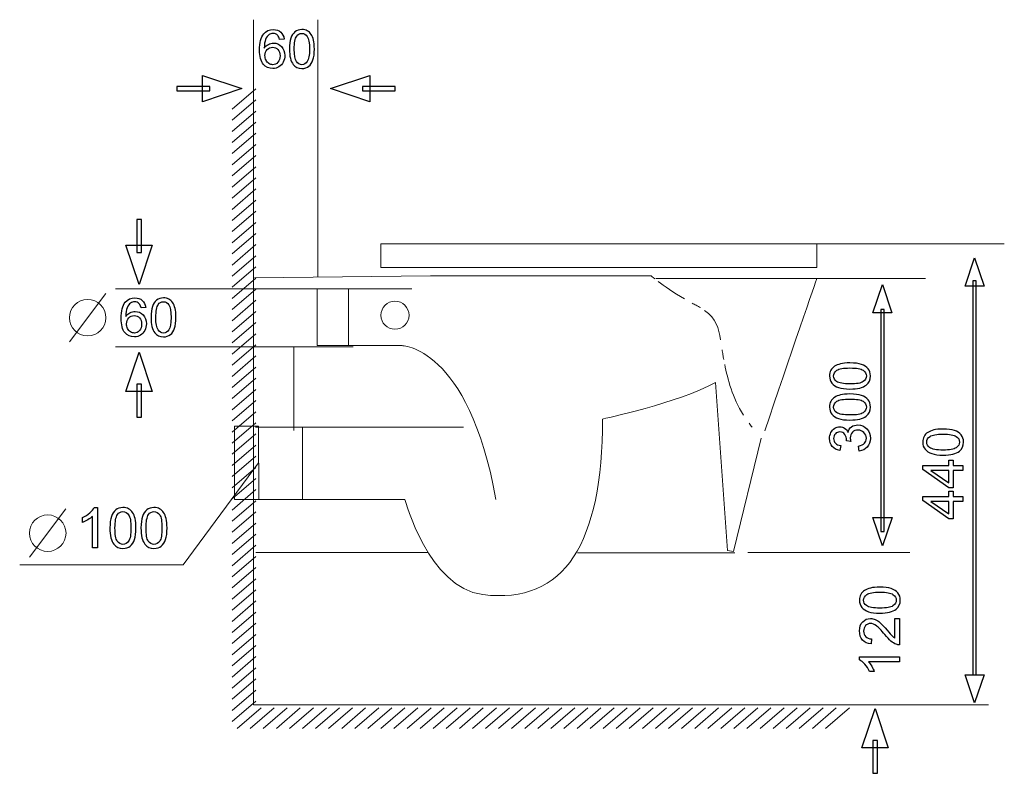
# Model space of a CAD drawing. Units: centimetres. Extents: x 1.17 to 8.04, y -1.75 to 0.69.
# Drawn here: x 1.17 to 3.97, y -1.75 to 0.39 of the extents above; entities that cross this region are included whole.
import ezdxf
from ezdxf.lldxf.tags import DXFTag

# ---------------------------------------------------------------- set-up
doc = ezdxf.new("R2010")
doc.units = ezdxf.units.CM
doc.header["$MEASUREMENT"] = 0
doc.layers.add('layer 1', color=7, linetype='Continuous')
tags = doc.linetypes.add('New Line12', pattern=[0.2, 0.1, -0.1]).pattern_tags.tags
tags[6:7] = [DXFTag(74, 4), DXFTag(75, 0), DXFTag(340, '0'), DXFTag(46, 1.0), DXFTag(50, 0.0), DXFTag(44, 0.0), DXFTag(45, 0.0)]
tags[4:5] = [DXFTag(74, 4), DXFTag(75, 0), DXFTag(340, '0'), DXFTag(46, 1.0), DXFTag(50, 0.0), DXFTag(44, 0.0), DXFTag(45, 0.0)]
tags = doc.linetypes.add('New Line13', pattern=[0.2, 0.1, -0.1]).pattern_tags.tags
tags[6:7] = [DXFTag(74, 4), DXFTag(75, 0), DXFTag(340, '0'), DXFTag(46, 1.0), DXFTag(50, 0.0), DXFTag(44, 0.0), DXFTag(45, 0.0)]
tags[4:5] = [DXFTag(74, 4), DXFTag(75, 0), DXFTag(340, '0'), DXFTag(46, 1.0), DXFTag(50, 0.0), DXFTag(44, 0.0), DXFTag(45, 0.0)]
tags = doc.linetypes.add('New Line14', pattern=[0.2, 0.1, -0.1]).pattern_tags.tags
tags[6:7] = [DXFTag(74, 4), DXFTag(75, 0), DXFTag(340, '0'), DXFTag(46, 1.0), DXFTag(50, 0.0), DXFTag(44, 0.0), DXFTag(45, 0.0)]
tags[4:5] = [DXFTag(74, 4), DXFTag(75, 0), DXFTag(340, '0'), DXFTag(46, 1.0), DXFTag(50, 0.0), DXFTag(44, 0.0), DXFTag(45, 0.0)]
tags = doc.linetypes.add('New Line15', pattern=[0.2, 0.1, -0.1]).pattern_tags.tags
tags[6:7] = [DXFTag(74, 4), DXFTag(75, 0), DXFTag(340, '0'), DXFTag(46, 1.0), DXFTag(50, 0.0), DXFTag(44, 0.0), DXFTag(45, 0.0)]
tags[4:5] = [DXFTag(74, 4), DXFTag(75, 0), DXFTag(340, '0'), DXFTag(46, 1.0), DXFTag(50, 0.0), DXFTag(44, 0.0), DXFTag(45, 0.0)]
tags = doc.linetypes.add('New Line6', pattern=[0.2, 0.1, -0.1]).pattern_tags.tags
tags[6:7] = [DXFTag(74, 4), DXFTag(75, 0), DXFTag(340, '0'), DXFTag(46, 1.0), DXFTag(50, 0.0), DXFTag(44, 0.0), DXFTag(45, 0.0)]
tags[4:5] = [DXFTag(74, 4), DXFTag(75, 0), DXFTag(340, '0'), DXFTag(46, 1.0), DXFTag(50, 0.0), DXFTag(44, 0.0), DXFTag(45, 0.0)]
tags = doc.linetypes.add('New Line7', pattern=[0.2, 0.1, -0.1]).pattern_tags.tags
tags[6:7] = [DXFTag(74, 4), DXFTag(75, 0), DXFTag(340, '0'), DXFTag(46, 1.0), DXFTag(50, 0.0), DXFTag(44, 0.0), DXFTag(45, 0.0)]
tags[4:5] = [DXFTag(74, 4), DXFTag(75, 0), DXFTag(340, '0'), DXFTag(46, 1.0), DXFTag(50, 0.0), DXFTag(44, 0.0), DXFTag(45, 0.0)]

msp = doc.modelspace()

# ---------------------------------------------------------------- linework, layer by layer
at = {"layer": 'layer 1', "color": 251, "lineweight": 13}
for points in [[(1.83793, 0.07541), (1.83793, 0.39323)], [(2.02102, -0.33896), (2.02102, 0.39326)], [(1.83794, 0.21459), (1.83794, -1.55516), (3.54891, -1.55516)], [(3.44002, -0.31172), (2.19997, -0.31172), (2.19997, -0.24466), (3.44002, -0.24466), (3.44002, -0.31172)], [(3.44002, -0.24466), (3.97327, -0.24466)], [(2.9824, -0.34294), (3.44002, -0.34294)], [(3.44002, -0.34295), (3.74923, -0.34295)], [(2.01838, -0.37206), (2.01838, -0.53363)], [(2.10746, -0.37206), (2.10746, -0.53363)], [(1.84458, -1.12197), (2.33413, -1.12197)], [(2.75912, -1.12279), (3.20662, -1.12279)], [(3.24355, -1.1222), (3.70414, -1.1222)], [(3.2614, -1.55516), (3.92812, -1.55516)]]:
    msp.add_lwpolyline(points, dxfattribs=at)
at = {"layer": 'layer 1', "color": 251}
for points in [[(1.92469, 0.3382), (1.91142, 0.33717)], [(1.80425, 0.19719), (1.69277, 0.15962), (1.69277, 0.23472), (1.80425, 0.19719)], [(2.05662, 0.19721), (2.16809, 0.23478), (2.16809, 0.15967), (2.05662, 0.19721)], [(1.61985, 0.19068), (1.7133, 0.19068), (1.7133, 0.20366), (1.61985, 0.20366), (1.61985, 0.19068)], [(2.14761, 0.19071), (2.24099, 0.19071), (2.24099, 0.20369), (2.14761, 0.20369), (2.14761, 0.19071)], [(1.50573, -0.26885), (1.51868, -0.26885), (1.51868, -0.17544), (1.50573, -0.17544), (1.50573, -0.26885)], [(1.51221, -0.35985), (1.47463, -0.24837), (1.54974, -0.24837), (1.51221, -0.35985)], [(3.88868, -0.284), (3.9158, -0.36447), (3.86151, -0.36447), (3.88868, -0.284)], [(3.62655, -0.36027), (3.65368, -0.44074), (3.59939, -0.44074), (3.62655, -0.36027)], [(3.88398, -1.46967), (3.89336, -1.46967), (3.89336, -0.34967), (3.88398, -0.34967), (3.88398, -1.46967)], [(1.53092, -0.42503), (1.51766, -0.42605)], [(3.6219, -1.0625), (3.63129, -1.0625), (3.63129, -0.43116), (3.6219, -0.43116), (3.6219, -1.0625)], [(1.51221, -0.55242), (1.54978, -0.6639), (1.47467, -0.6639), (1.51221, -0.55242)], [(1.50573, -0.73681), (1.51868, -0.73681), (1.51868, -0.6434), (1.50573, -0.6434), (1.50573, -0.73681)], [(3.53657, -0.80609), (3.52429, -0.80456)], [(3.50818, -0.81828), (3.5057, -0.83223)], [(3.56033, -0.83363), (3.55849, -0.81968)], [(3.85531, -0.88874), (3.82811, -0.88874), (3.82811, -0.93806), (3.81531, -0.93806), (3.74168, -0.88617), (3.74168, -0.87477), (3.81531, -0.87477), (3.81531, -0.85943), (3.82811, -0.85943), (3.82811, -0.87477), (3.85531, -0.87477), (3.85531, -0.88874)], [(3.81531, -0.88874), (3.76408, -0.88874), (3.81531, -0.9243), (3.81531, -0.88874)], [(3.85531, -0.97704), (3.82811, -0.97704), (3.82811, -1.02633), (3.81531, -1.02633), (3.74168, -0.97447), (3.74168, -0.96307), (3.81531, -0.96307), (3.81531, -0.94773), (3.82811, -0.94773), (3.82811, -0.96307), (3.85531, -0.96307), (3.85531, -0.97704)], [(3.81531, -0.97704), (3.76408, -0.97704), (3.81531, -1.0126), (3.81531, -0.97704)], [(1.38448, -0.9944), (1.39344, -0.9944), (1.39344, -1.10852)], [(1.3516, -1.03641), (1.3516, -1.02297)], [(1.39344, -1.10852), (1.37951, -1.10852), (1.37951, -1.01962)], [(3.62665, -1.10274), (3.59952, -1.02227), (3.65382, -1.02227), (3.62665, -1.10274)], [(3.66205, -1.30968), (3.67546, -1.30968), (3.67546, -1.38478)], [(3.66205, -1.36543), (3.66205, -1.30968)], [(3.59567, -1.36782), (3.59423, -1.38217)], [(3.56134, -1.42776), (3.56134, -1.41876), (3.67546, -1.41876)], [(3.67546, -1.41876), (3.67546, -1.43271), (3.58654, -1.43271)], [(3.60337, -1.46061), (3.58987, -1.46061)], [(3.88877, -1.55014), (3.86168, -1.46967), (3.91594, -1.46967), (3.88877, -1.55014)], [(3.60572, -1.5658), (3.64325, -1.67728), (3.56818, -1.67728), (3.60572, -1.5658)], [(3.59925, -1.7502), (3.6122, -1.7502), (3.6122, -1.65679), (3.59925, -1.65679), (3.59925, -1.7502)]]:
    msp.add_lwpolyline(points, dxfattribs=at)
at = {"layer": 'layer 1', "color": 252, "lineweight": 9}
for points in [[(1.84456, 0.1969), (1.77647, 0.1389)], [(1.84456, 0.16522), (1.77647, 0.10722)], [(1.84456, 0.13354), (1.77647, 0.07554)], [(1.84456, 0.10186), (1.77647, 0.04386)], [(1.84456, 0.07018), (1.77647, 0.01222)], [(1.84456, 0.03854), (1.77647, -0.01942)], [(1.84456, 0.00686), (1.77647, -0.0511)], [(1.84456, -0.02479), (1.77647, -0.08278)], [(1.84456, -0.0565), (1.77647, -0.1145)], [(1.84456, -0.08818), (1.77647, -0.14614)], [(1.84456, -0.11986), (1.77647, -0.17782)], [(1.84456, -0.1515), (1.77647, -0.20946)], [(1.84456, -0.18322), (1.77647, -0.24118)], [(1.84456, -0.21486), (1.77647, -0.27286)], [(1.84456, -0.24651), (1.77647, -0.30447)], [(1.84456, -0.27819), (1.77647, -0.33618)], [(1.84456, -0.30987), (1.77647, -0.36786)], [(1.84456, -0.34151), (1.77647, -0.39951)], [(1.84456, -0.37322), (1.77647, -0.43119)], [(1.84456, -0.4049), (1.77647, -0.4629)], [(1.84456, -0.43658), (1.77647, -0.49454)], [(1.84456, -0.46819), (1.77647, -0.52619)], [(1.84456, -0.49991), (1.77647, -0.5579)], [(1.84456, -0.53159), (1.77647, -0.58958)], [(1.84456, -0.56327), (1.77647, -0.62126)], [(1.84456, -0.59491), (1.77647, -0.65291)], [(1.84456, -0.62659), (1.77647, -0.68459)], [(1.84456, -0.65827), (1.77647, -0.71623)], [(1.84456, -0.68998), (1.77647, -0.74794)], [(1.84456, -0.72163), (1.77647, -0.77962)], [(1.84456, -0.75331), (1.77647, -0.81127)], [(1.84456, -0.78499), (1.77647, -0.84295)], [(1.84456, -0.81663), (1.77647, -0.87463)], [(1.84456, -0.84835), (1.77647, -0.90631)], [(1.84456, -0.87999), (1.77647, -0.93795)], [(1.84456, -0.91167), (1.77647, -0.96963)], [(1.84456, -0.94331), (1.77647, -1.00131)], [(1.84456, -0.97503), (1.77647, -1.03299)], [(1.84456, -1.00667), (1.77647, -1.06467)], [(1.84456, -1.03835), (1.77647, -1.09635)], [(1.84456, -1.07003), (1.77647, -1.12803)], [(1.84456, -1.10168), (1.77647, -1.15967)], [(1.84456, -1.13339), (1.77647, -1.19135)], [(1.84456, -1.16507), (1.77647, -1.22303)], [(1.84456, -1.19668), (1.77647, -1.25467)], [(1.84456, -1.22839), (1.77647, -1.28639)], [(1.84456, -1.26007), (1.77647, -1.31803)], [(1.84456, -1.29175), (1.77647, -1.34975)], [(1.84456, -1.3234), (1.77647, -1.38139)], [(1.84456, -1.35508), (1.77647, -1.41307)], [(1.84456, -1.38675), (1.77647, -1.44475)], [(1.84456, -1.4184), (1.77647, -1.4764)], [(1.84456, -1.45011), (1.77647, -1.50811)], [(1.84456, -1.48176), (1.77647, -1.53975)], [(1.84456, -1.51344), (1.77647, -1.57143)], [(1.84456, -1.54512), (1.77647, -1.60308)], [(1.8591, -1.56441), (1.79094, -1.62245)], [(1.89628, -1.56441), (1.82812, -1.62245)], [(1.9335, -1.56441), (1.86534, -1.62245)], [(1.97068, -1.56441), (1.90252, -1.62245)], [(2.00783, -1.56441), (1.93967, -1.62245)], [(2.04504, -1.56441), (1.97689, -1.62245)], [(2.08226, -1.56441), (2.01411, -1.62245)], [(2.11945, -1.56441), (2.05129, -1.62245)], [(2.15659, -1.56441), (2.08844, -1.62245)], [(2.19378, -1.56441), (2.12562, -1.62245)], [(2.23096, -1.56441), (2.1628, -1.62245)], [(2.26818, -1.56441), (2.20002, -1.62245)], [(2.30536, -1.56441), (2.2372, -1.62245)], [(2.34258, -1.56441), (2.27442, -1.62245)], [(2.37976, -1.56441), (2.3116, -1.62245)], [(2.41691, -1.56441), (2.34875, -1.62245)], [(2.45413, -1.56441), (2.38597, -1.62245)], [(2.49131, -1.56441), (2.42315, -1.62245)], [(2.52846, -1.56441), (2.4603, -1.62245)], [(2.56571, -1.56441), (2.49755, -1.62245)], [(2.60286, -1.56441), (2.5347, -1.62245)], [(2.64007, -1.56441), (2.57192, -1.62245)], [(2.67726, -1.56441), (2.6091, -1.62245)], [(2.71444, -1.56441), (2.64628, -1.62245)], [(2.75162, -1.56441), (2.68347, -1.62245)], [(2.78881, -1.56441), (2.72065, -1.62245)], [(2.82602, -1.56441), (2.75787, -1.62245)], [(2.86317, -1.56441), (2.79501, -1.62245)], [(2.90039, -1.56441), (2.83223, -1.62245)], [(2.93757, -1.56441), (2.86942, -1.62245)], [(2.97475, -1.56441), (2.9066, -1.62245)], [(3.01194, -1.56441), (2.94378, -1.62245)], [(3.04912, -1.56441), (2.981, -1.62245)], [(3.08634, -1.56441), (3.01818, -1.62245)], [(3.12349, -1.56441), (3.05533, -1.62245)], [(3.1607, -1.56441), (3.09255, -1.62245)], [(3.19792, -1.56441), (3.12977, -1.62245)], [(3.2351, -1.56441), (3.16695, -1.62245)], [(3.27225, -1.56441), (3.2041, -1.62245)], [(3.30947, -1.56441), (3.24131, -1.62245)], [(3.34662, -1.56441), (3.27846, -1.62245)], [(3.38384, -1.56441), (3.31568, -1.62245)], [(3.42105, -1.56441), (3.3529, -1.62245)], [(3.45824, -1.56441), (3.39008, -1.62245)], [(3.49542, -1.56441), (3.42726, -1.62245)], [(3.53257, -1.56441), (3.46441, -1.62245)]]:
    msp.add_lwpolyline(points, dxfattribs=at)
at = {"layer": 'layer 1', "color": 251, "lineweight": 20}
for points in [[(2.96884, -0.33565), (2.34058, -0.33565), (1.84066, -0.34084)], [(2.28777, -0.37202), (2.01048, -0.37202)], [(1.95199, -0.77547), (1.95199, -0.53675), (2.01944, -0.53675)], [(2.01842, -0.53364), (2.25792, -0.53364)], [(3.1521, -0.63849), (3.18601, -1.11654), (3.20308, -1.11897), (3.28161, -0.79696)], [(1.85134, -0.76556), (2.43519, -0.76556)], [(1.84457, -0.97151), (2.26847, -0.97151)]]:
    msp.add_lwpolyline(points, dxfattribs=at)
at = {"layer": 'layer 1', "color": 251, "lineweight": 9}
for points in [[(1.41722, -0.3858), (1.31417, -0.52293)], [(1.44522, -0.37205), (2.1209, -0.37205)], [(1.44522, -0.53676), (2.1209, -0.53676)], [(1.85254, -0.97152), (1.85134, -0.76292), (1.78305, -0.76292), (1.78305, -0.97152), (1.85254, -0.97152)], [(1.17249, -1.1574), (1.63749, -1.1574), (1.85191, -0.86731)], [(1.30376, -0.99798), (1.20075, -1.1351)]]:
    msp.add_lwpolyline(points, dxfattribs=at)
at = {"layer": 'layer 1', "color": 251, "linetype": 'New Line7', "lineweight": 9}
msp.add_lwpolyline([(2.29084, -0.76557), (1.84355, -0.76557)], dxfattribs=at)
at = {"layer": 'layer 1', "color": 251, "linetype": 'New Line12', "lineweight": 13}
msp.add_lwpolyline([(1.97685, -0.76557), (1.97685, -0.97152)], dxfattribs=at)
at = {"layer": 'layer 1', "color": 251, "linetype": 'New Line6', "lineweight": 9}
msp.add_lwpolyline([(2.04188, -0.97151), (1.79882, -0.97151)], dxfattribs=at)
at = {"layer": 'layer 1', "color": 251}
for points, knots in [([(1.91142, 0.33717), (1.91022, 0.3424), (1.90857, 0.34621), (1.90638, 0.34857), (1.90278, 0.35234), (1.89833, 0.35428), (1.89308, 0.35428), (1.88877, 0.35428), (1.88507, 0.35309), (1.88186, 0.35069), (1.8777, 0.34769), (1.87438, 0.34321), (1.87195, 0.33732), (1.86955, 0.33146), (1.86824, 0.32306), (1.86817, 0.3122), (1.87135, 0.31707), (1.8753, 0.32074), (1.87996, 0.32306), (1.88458, 0.32546), (1.88944, 0.32666), (1.89456, 0.32666), (1.90341, 0.32666), (1.91096, 0.32338), (1.91724, 0.31685), (1.92349, 0.31029), (1.92663, 0.30183), (1.92663, 0.29145), (1.92663, 0.28465), (1.92515, 0.27833), (1.92222, 0.27248), (1.91925, 0.26662), (1.91523, 0.26214), (1.91008, 0.25903), (1.90493, 0.25589), (1.89911, 0.25434), (1.89262, 0.25434), (1.88147, 0.25434), (1.87248, 0.25843), (1.86542, 0.26662), (1.8584, 0.27477), (1.85487, 0.28824), (1.85487, 0.30701), (1.85487, 0.328), (1.85879, 0.34328), (1.86655, 0.3528), (1.87329, 0.36106), (1.88242, 0.36526), (1.89389, 0.36526), (1.90243, 0.36526), (1.90938, 0.36282), (1.91488, 0.35806), (1.92035, 0.35326), (1.92359, 0.34663), (1.92469, 0.3382)], [0, 0, 0, 0, 1, 1, 1, 2, 2, 2, 3, 3, 3, 4, 4, 4, 5, 5, 5, 6, 6, 6, 7, 7, 7, 8, 8, 8, 9, 9, 9, 10, 10, 10, 11, 11, 11, 12, 12, 12, 13, 13, 13, 14, 14, 14, 15, 15, 15, 16, 16, 16, 17, 17, 17, 18, 18, 18, 18]), ([(1.93987, 0.30974), (1.93987, 0.32258), (1.94118, 0.33292), (1.94383, 0.34075), (1.94647, 0.34858), (1.95039, 0.35461), (1.95561, 0.35888), (1.96083, 0.36311), (1.96736, 0.36523), (1.97526, 0.36523), (1.98111, 0.36523), (1.98619, 0.36407), (1.9906, 0.36174), (1.99501, 0.35938), (1.99861, 0.35599), (2.0015, 0.35158), (2.00433, 0.34717), (2.00662, 0.34177), (2.00824, 0.33542), (2.00983, 0.32907), (2.01068, 0.32053), (2.01068, 0.30974), (2.01068, 0.29704), (2.00937, 0.28674), (2.00676, 0.27891), (2.00412, 0.27107), (2.0002, 0.26501), (1.99501, 0.26074), (1.98979, 0.25647), (1.98323, 0.25435), (1.97526, 0.25435), (1.96478, 0.25435), (1.9566, 0.25809), (1.9506, 0.26561), (1.94344, 0.27464), (1.93987, 0.28935), (1.93987, 0.30974)], [0, 0, 0, 0, 1, 1, 1, 2, 2, 2, 3, 3, 3, 4, 4, 4, 5, 5, 5, 6, 6, 6, 7, 7, 7, 8, 8, 8, 9, 9, 9, 10, 10, 10, 11, 11, 11, 12, 12, 12, 12]), ([(1.95356, 0.30974), (1.95356, 0.29192), (1.95564, 0.28007), (1.95981, 0.27414), (1.96404, 0.26825), (1.96912, 0.26529), (1.97526, 0.26529), (1.9814, 0.26529), (1.98655, 0.26825), (1.99067, 0.27418), (1.99491, 0.28011), (1.99695, 0.29196), (1.99695, 0.30974), (1.99695, 0.32763), (1.99491, 0.33951), (1.99067, 0.34541), (1.98655, 0.35126), (1.98136, 0.35419), (1.97512, 0.35419), (1.96898, 0.35419), (1.96411, 0.35161), (1.96044, 0.34643), (1.95586, 0.33983), (1.95356, 0.32759), (1.95356, 0.30974)], [0, 0, 0, 0, 1, 1, 1, 2, 2, 2, 3, 3, 3, 4, 4, 4, 5, 5, 5, 6, 6, 6, 7, 7, 7, 8, 8, 8, 8]), ([(1.87025, 0.29138), (1.87025, 0.2868), (1.87121, 0.28239), (1.87315, 0.27823), (1.87512, 0.27403), (1.87784, 0.27082), (1.88133, 0.26859), (1.88486, 0.26641), (1.88853, 0.26531), (1.89237, 0.26531), (1.89802, 0.26531), (1.90285, 0.26757), (1.90691, 0.27212), (1.91096, 0.27667), (1.91298, 0.28285), (1.91298, 0.29064), (1.91298, 0.29816), (1.91096, 0.30405), (1.90698, 0.30839), (1.90299, 0.31269), (1.89795, 0.31488), (1.89188, 0.31488), (1.88581, 0.31488), (1.88073, 0.31269), (1.87653, 0.30839), (1.87234, 0.30405), (1.87025, 0.2984), (1.87025, 0.29138)], [0, 0, 0, 0, 1, 1, 1, 2, 2, 2, 3, 3, 3, 4, 4, 4, 5, 5, 5, 6, 6, 6, 7, 7, 7, 8, 8, 8, 9, 9, 9, 9]), ([(1.51766, -0.42605), (1.51646, -0.42083), (1.5148, -0.41702), (1.51261, -0.41466), (1.50902, -0.41088), (1.50457, -0.40894), (1.49931, -0.40894), (1.49501, -0.40894), (1.49131, -0.41014), (1.4881, -0.41254), (1.48393, -0.41554), (1.48062, -0.42002), (1.47818, -0.42591), (1.47578, -0.43177), (1.47448, -0.44016), (1.47441, -0.45103), (1.47758, -0.44616), (1.48153, -0.44249), (1.48619, -0.44016), (1.49081, -0.43776), (1.49568, -0.43657), (1.5008, -0.43657), (1.50965, -0.43657), (1.5172, -0.43985), (1.52348, -0.44637), (1.52972, -0.45293), (1.53286, -0.4614), (1.53286, -0.47177), (1.53286, -0.47858), (1.53138, -0.4849), (1.52845, -0.49075), (1.52549, -0.49661), (1.52147, -0.50109), (1.51632, -0.50419), (1.51117, -0.50733), (1.50535, -0.50888), (1.49886, -0.50888), (1.48771, -0.50888), (1.47871, -0.50479), (1.47166, -0.49661), (1.46464, -0.48846), (1.46111, -0.47498), (1.46111, -0.45622), (1.46111, -0.43522), (1.46502, -0.41995), (1.47279, -0.41042), (1.47952, -0.40217), (1.48866, -0.39797), (1.50013, -0.39797), (1.50866, -0.39797), (1.51561, -0.40041), (1.52112, -0.40517), (1.52658, -0.40997), (1.52983, -0.4166), (1.53092, -0.42503)], [0, 0, 0, 0, 1, 1, 1, 2, 2, 2, 3, 3, 3, 4, 4, 4, 5, 5, 5, 6, 6, 6, 7, 7, 7, 8, 8, 8, 9, 9, 9, 10, 10, 10, 11, 11, 11, 12, 12, 12, 13, 13, 13, 14, 14, 14, 15, 15, 15, 16, 16, 16, 17, 17, 17, 18, 18, 18, 18]), ([(1.54611, -0.45349), (1.54611, -0.44065), (1.54742, -0.43031), (1.55007, -0.42248), (1.55271, -0.41465), (1.55663, -0.40861), (1.56185, -0.40435), (1.56707, -0.40011), (1.5736, -0.398), (1.5815, -0.398), (1.58735, -0.398), (1.59243, -0.39916), (1.59684, -0.40149), (1.60125, -0.40385), (1.60485, -0.40724), (1.60774, -0.41165), (1.61057, -0.41606), (1.61286, -0.42146), (1.61448, -0.42781), (1.61607, -0.43416), (1.61692, -0.44269), (1.61692, -0.45349), (1.61692, -0.46619), (1.61561, -0.47649), (1.613, -0.48432), (1.61036, -0.49215), (1.60644, -0.49822), (1.60125, -0.50249), (1.59603, -0.50676), (1.58947, -0.50887), (1.5815, -0.50887), (1.57102, -0.50887), (1.56284, -0.50513), (1.55684, -0.49762), (1.54968, -0.48859), (1.54611, -0.47388), (1.54611, -0.45349)], [0, 0, 0, 0, 1, 1, 1, 2, 2, 2, 3, 3, 3, 4, 4, 4, 5, 5, 5, 6, 6, 6, 7, 7, 7, 8, 8, 8, 9, 9, 9, 10, 10, 10, 11, 11, 11, 12, 12, 12, 12]), ([(1.5598, -0.45349), (1.5598, -0.4713), (1.56188, -0.48316), (1.56605, -0.48908), (1.57028, -0.49497), (1.57536, -0.49794), (1.5815, -0.49794), (1.58764, -0.49794), (1.59279, -0.49497), (1.59691, -0.48905), (1.60115, -0.48312), (1.60319, -0.47127), (1.60319, -0.45349), (1.60319, -0.4356), (1.60115, -0.42371), (1.59691, -0.41782), (1.59279, -0.41197), (1.5876, -0.40904), (1.58136, -0.40904), (1.57522, -0.40904), (1.57035, -0.41161), (1.56668, -0.4168), (1.5621, -0.4234), (1.5598, -0.43564), (1.5598, -0.45349)], [0, 0, 0, 0, 1, 1, 1, 2, 2, 2, 3, 3, 3, 4, 4, 4, 5, 5, 5, 6, 6, 6, 7, 7, 7, 8, 8, 8, 8]), ([(1.47649, -0.47184), (1.47649, -0.47643), (1.47744, -0.48084), (1.47938, -0.485), (1.48136, -0.4892), (1.48407, -0.49241), (1.48757, -0.49463), (1.4911, -0.49682), (1.49476, -0.49791), (1.49861, -0.49791), (1.50425, -0.49791), (1.50909, -0.49566), (1.51314, -0.4911), (1.5172, -0.48655), (1.51921, -0.48038), (1.51921, -0.47258), (1.51921, -0.46507), (1.5172, -0.45918), (1.51321, -0.45484), (1.50923, -0.45054), (1.50418, -0.44835), (1.49812, -0.44835), (1.49205, -0.44835), (1.48697, -0.45054), (1.48277, -0.45484), (1.47857, -0.45918), (1.47649, -0.46482), (1.47649, -0.47184)], [0, 0, 0, 0, 1, 1, 1, 2, 2, 2, 3, 3, 3, 4, 4, 4, 5, 5, 5, 6, 6, 6, 7, 7, 7, 8, 8, 8, 9, 9, 9, 9]), ([(3.53432, -0.65714), (3.52087, -0.65714), (3.51007, -0.65574), (3.50188, -0.65295), (3.49369, -0.65021), (3.48734, -0.64607), (3.48289, -0.64062), (3.47843, -0.63518), (3.47623, -0.62834), (3.47623, -0.62006), (3.47623, -0.61398), (3.47744, -0.60863), (3.47992, -0.60399), (3.48239, -0.5994), (3.4859, -0.59562), (3.49054, -0.59261), (3.49517, -0.58964), (3.5008, -0.5873), (3.50741, -0.58559), (3.51407, -0.58388), (3.52303, -0.58302), (3.53432, -0.58302), (3.54764, -0.58302), (3.5584, -0.58437), (3.56659, -0.58712), (3.57478, -0.58986), (3.58112, -0.59396), (3.58558, -0.5994), (3.59003, -0.60485), (3.59229, -0.61173), (3.59229, -0.62006), (3.59229, -0.63099), (3.58837, -0.63963), (3.58049, -0.64589), (3.57104, -0.6534), (3.55565, -0.65714), (3.53432, -0.65714)], [0, 0, 0, 0, 1, 1, 1, 2, 2, 2, 3, 3, 3, 4, 4, 4, 5, 5, 5, 6, 6, 6, 7, 7, 7, 8, 8, 8, 9, 9, 9, 10, 10, 10, 11, 11, 11, 12, 12, 12, 12]), ([(3.53432, -0.64278), (3.55295, -0.64278), (3.56537, -0.64058), (3.57154, -0.63621), (3.5777, -0.63185), (3.58081, -0.62649), (3.58081, -0.62006), (3.58081, -0.61367), (3.5777, -0.60827), (3.57149, -0.6039), (3.56533, -0.59954), (3.55291, -0.59733), (3.53432, -0.59733), (3.5156, -0.59733), (3.50318, -0.59954), (3.49702, -0.6039), (3.49085, -0.60827), (3.48779, -0.61371), (3.48779, -0.62024), (3.48779, -0.62663), (3.49049, -0.63176), (3.49594, -0.63558), (3.50287, -0.6404), (3.51565, -0.64278), (3.53432, -0.64278)], [0, 0, 0, 0, 1, 1, 1, 2, 2, 2, 3, 3, 3, 4, 4, 4, 5, 5, 5, 6, 6, 6, 7, 7, 7, 8, 8, 8, 8]), ([(3.53432, -0.74543), (3.52087, -0.74543), (3.51007, -0.74403), (3.50188, -0.74124), (3.49369, -0.7385), (3.48734, -0.73436), (3.48289, -0.72891), (3.47843, -0.72347), (3.47623, -0.71663), (3.47623, -0.70835), (3.47623, -0.70227), (3.47744, -0.69692), (3.47992, -0.69228), (3.48239, -0.68769), (3.4859, -0.68391), (3.49054, -0.6809), (3.49517, -0.67793), (3.5008, -0.67559), (3.50741, -0.67388), (3.51407, -0.67217), (3.52303, -0.67131), (3.53432, -0.67131), (3.54764, -0.67131), (3.5584, -0.67266), (3.56659, -0.67541), (3.57478, -0.67815), (3.58112, -0.68225), (3.58558, -0.68769), (3.59003, -0.69314), (3.59229, -0.70002), (3.59229, -0.70835), (3.59229, -0.71928), (3.58837, -0.72792), (3.58049, -0.73418), (3.57104, -0.74169), (3.55565, -0.74543), (3.53432, -0.74543)], [0, 0, 0, 0, 1, 1, 1, 2, 2, 2, 3, 3, 3, 4, 4, 4, 5, 5, 5, 6, 6, 6, 7, 7, 7, 8, 8, 8, 9, 9, 9, 10, 10, 10, 11, 11, 11, 12, 12, 12, 12]), ([(3.53432, -0.73107), (3.55295, -0.73107), (3.56537, -0.72887), (3.57154, -0.7245), (3.5777, -0.72014), (3.58081, -0.71478), (3.58081, -0.70835), (3.58081, -0.70196), (3.5777, -0.69656), (3.57149, -0.69219), (3.56533, -0.68783), (3.55291, -0.68562), (3.53432, -0.68562), (3.5156, -0.68562), (3.50318, -0.68783), (3.49702, -0.69219), (3.49085, -0.69656), (3.48779, -0.702), (3.48779, -0.70853), (3.48779, -0.71492), (3.49049, -0.72005), (3.49594, -0.72387), (3.50287, -0.72869), (3.51565, -0.73107), (3.53432, -0.73107)], [0, 0, 0, 0, 1, 1, 1, 2, 2, 2, 3, 3, 3, 4, 4, 4, 5, 5, 5, 6, 6, 6, 7, 7, 7, 8, 8, 8, 8]), ([(3.5057, -0.83223), (3.49634, -0.83052), (3.4891, -0.82665), (3.48392, -0.82058), (3.47879, -0.81455), (3.47623, -0.80703), (3.47623, -0.79803), (3.47623, -0.79187), (3.47758, -0.78615), (3.48023, -0.78093), (3.48289, -0.77571), (3.48653, -0.77171), (3.49112, -0.76892), (3.49571, -0.76617), (3.50062, -0.76478), (3.50579, -0.76478), (3.5107, -0.76478), (3.51515, -0.76608), (3.51916, -0.76874), (3.52321, -0.77139), (3.5264, -0.77526), (3.52879, -0.78044), (3.53036, -0.77373), (3.53356, -0.76851), (3.53846, -0.76478), (3.54337, -0.76104), (3.54944, -0.7592), (3.55678, -0.7592), (3.56672, -0.7592), (3.57514, -0.7628), (3.58202, -0.77004), (3.58891, -0.77729), (3.59238, -0.78647), (3.59238, -0.79749), (3.59238, -0.80748), (3.5894, -0.81576), (3.58346, -0.82233), (3.57752, -0.82895), (3.56983, -0.83268), (3.56033, -0.83363)], [0, 0, 0, 0, 1, 1, 1, 2, 2, 2, 3, 3, 3, 4, 4, 4, 5, 5, 5, 6, 6, 6, 7, 7, 7, 8, 8, 8, 9, 9, 9, 10, 10, 10, 11, 11, 11, 12, 12, 12, 13, 13, 13, 13]), ([(3.52429, -0.80456), (3.52442, -0.80361), (3.52447, -0.80289), (3.52447, -0.80231), (3.52447, -0.79637), (3.52289, -0.79101), (3.51979, -0.78624), (3.51668, -0.78152), (3.51191, -0.77913), (3.50548, -0.77913), (3.50035, -0.77913), (3.49612, -0.78084), (3.49274, -0.78431), (3.48937, -0.78777), (3.4877, -0.79227), (3.4877, -0.79772), (3.4877, -0.80316), (3.48941, -0.80766), (3.49283, -0.81126), (3.49625, -0.81491), (3.50138, -0.81725), (3.50818, -0.81828)], [0, 0, 0, 0, 1, 1, 1, 2, 2, 2, 3, 3, 3, 4, 4, 4, 5, 5, 5, 6, 6, 6, 7, 7, 7, 7]), ([(3.55849, -0.81968), (3.56641, -0.81806), (3.57212, -0.81531), (3.57559, -0.81149), (3.57905, -0.80766), (3.58081, -0.80294), (3.58081, -0.7974), (3.58081, -0.79088), (3.57851, -0.78534), (3.57397, -0.7808), (3.56942, -0.77625), (3.5638, -0.774), (3.55709, -0.774), (3.55066, -0.774), (3.54539, -0.77607), (3.54121, -0.78026), (3.53707, -0.78444), (3.535, -0.7898), (3.535, -0.79628), (3.535, -0.79889), (3.53554, -0.80217), (3.53657, -0.80609)], [0, 0, 0, 0, 1, 1, 1, 2, 2, 2, 3, 3, 3, 4, 4, 4, 5, 5, 5, 6, 6, 6, 7, 7, 7, 7]), ([(3.79926, -0.84517), (3.78585, -0.84517), (3.77502, -0.8438), (3.76684, -0.84101), (3.75865, -0.83826), (3.7523, -0.83413), (3.74786, -0.8287), (3.74341, -0.82323), (3.74119, -0.81639), (3.74119, -0.80813), (3.74119, -0.80203), (3.74246, -0.79667), (3.74493, -0.79208), (3.74736, -0.78746), (3.75089, -0.78368), (3.75551, -0.78069), (3.76017, -0.77769), (3.76578, -0.77532), (3.77241, -0.77363), (3.77908, -0.7719), (3.788, -0.77106), (3.79926, -0.77106), (3.81263, -0.77106), (3.82335, -0.77243), (3.83157, -0.77518), (3.83976, -0.77793), (3.84607, -0.78203), (3.85055, -0.78746), (3.85503, -0.79293), (3.85725, -0.79981), (3.85725, -0.80813), (3.85725, -0.8191), (3.85334, -0.82768), (3.84547, -0.83392), (3.83602, -0.84143), (3.8206, -0.84517), (3.79926, -0.84517)], [0, 0, 0, 0, 1, 1, 1, 2, 2, 2, 3, 3, 3, 4, 4, 4, 5, 5, 5, 6, 6, 6, 7, 7, 7, 8, 8, 8, 9, 9, 9, 10, 10, 10, 11, 11, 11, 12, 12, 12, 12]), ([(3.79926, -0.83082), (3.81792, -0.83082), (3.83034, -0.82863), (3.83655, -0.82429), (3.84268, -0.81991), (3.84579, -0.81455), (3.84579, -0.80813), (3.84579, -0.80171), (3.84265, -0.79635), (3.83647, -0.79197), (3.8303, -0.7876), (3.81788, -0.78541), (3.79926, -0.78541), (3.78056, -0.78541), (3.76814, -0.7876), (3.762, -0.79197), (3.75583, -0.79635), (3.75276, -0.80175), (3.75276, -0.80827), (3.75276, -0.81469), (3.75551, -0.81981), (3.76091, -0.82365), (3.76782, -0.82842), (3.78063, -0.83082), (3.79926, -0.83082)], [0, 0, 0, 0, 1, 1, 1, 2, 2, 2, 3, 3, 3, 4, 4, 4, 5, 5, 5, 6, 6, 6, 7, 7, 7, 8, 8, 8, 8]), ([(1.3516, -1.02297), (1.3594, -1.01927), (1.36621, -1.01482), (1.37206, -1.00964), (1.37789, -1.00438), (1.38205, -0.99934), (1.38448, -0.9944)], [0, 0, 0, 0, 1, 1, 1, 2, 2, 2, 2]), ([(1.42918, -1.05247), (1.42918, -1.03903), (1.43055, -1.02823), (1.43334, -1.02005), (1.43609, -1.01186), (1.44022, -1.00551), (1.44569, -1.00107), (1.45112, -0.99662), (1.45797, -0.9944), (1.46622, -0.9944), (1.47236, -0.9944), (1.47769, -0.99567), (1.48231, -0.9981), (1.48689, -1.00054), (1.49067, -1.0041), (1.4937, -1.00872), (1.4967, -1.01334), (1.49903, -1.01899), (1.50072, -1.02562), (1.50245, -1.03229), (1.5033, -1.04121), (1.5033, -1.05247), (1.5033, -1.06584), (1.50192, -1.07656), (1.49921, -1.08475), (1.49645, -1.09296), (1.49233, -1.09928), (1.48689, -1.10376), (1.48146, -1.10824), (1.47458, -1.11046), (1.46622, -1.11046), (1.45528, -1.11046), (1.44668, -1.10655), (1.44043, -1.09868), (1.43295, -1.08923), (1.42918, -1.07381), (1.42918, -1.05247)], [0, 0, 0, 0, 1, 1, 1, 2, 2, 2, 3, 3, 3, 4, 4, 4, 5, 5, 5, 6, 6, 6, 7, 7, 7, 8, 8, 8, 9, 9, 9, 10, 10, 10, 11, 11, 11, 12, 12, 12, 12]), ([(1.44354, -1.05247), (1.44354, -1.07113), (1.44572, -1.08355), (1.4501, -1.08975), (1.45444, -1.09589), (1.45984, -1.099), (1.46622, -1.099), (1.47268, -1.099), (1.47804, -1.09586), (1.48238, -1.08968), (1.48675, -1.08348), (1.48894, -1.07109), (1.48894, -1.05247), (1.48894, -1.03377), (1.48675, -1.02135), (1.48238, -1.01521), (1.47804, -1.00904), (1.47261, -1.00597), (1.46608, -1.00597), (1.45966, -1.00597), (1.45458, -1.00869), (1.45073, -1.01412), (1.44594, -1.02103), (1.44354, -1.03384), (1.44354, -1.05247)], [0, 0, 0, 0, 1, 1, 1, 2, 2, 2, 3, 3, 3, 4, 4, 4, 5, 5, 5, 6, 6, 6, 7, 7, 7, 8, 8, 8, 8]), ([(1.51748, -1.05247), (1.51748, -1.03903), (1.51886, -1.02823), (1.52164, -1.02005), (1.52439, -1.01186), (1.52852, -1.00551), (1.53395, -1.00107), (1.53942, -0.99662), (1.54627, -0.9944), (1.55452, -0.9944), (1.56062, -0.9944), (1.56599, -0.99567), (1.57057, -0.9981), (1.57519, -1.00054), (1.57897, -1.0041), (1.58197, -1.00872), (1.58497, -1.01334), (1.58733, -1.01899), (1.58902, -1.02562), (1.59075, -1.03229), (1.5916, -1.04121), (1.5916, -1.05247), (1.5916, -1.06584), (1.59022, -1.07656), (1.58747, -1.08475), (1.58472, -1.09296), (1.58063, -1.09928), (1.57519, -1.10376), (1.56973, -1.10824), (1.56285, -1.11046), (1.55452, -1.11046), (1.54355, -1.11046), (1.53498, -1.10655), (1.52873, -1.09868), (1.52122, -1.08923), (1.51748, -1.07381), (1.51748, -1.05247)], [0, 0, 0, 0, 1, 1, 1, 2, 2, 2, 3, 3, 3, 4, 4, 4, 5, 5, 5, 6, 6, 6, 7, 7, 7, 8, 8, 8, 9, 9, 9, 10, 10, 10, 11, 11, 11, 12, 12, 12, 12]), ([(1.53184, -1.05247), (1.53184, -1.07113), (1.53402, -1.08355), (1.5384, -1.08975), (1.54274, -1.09589), (1.5481, -1.099), (1.55452, -1.099), (1.56094, -1.099), (1.56634, -1.09586), (1.57068, -1.08968), (1.57505, -1.08348), (1.57724, -1.07109), (1.57724, -1.05247), (1.57724, -1.03377), (1.57505, -1.02135), (1.57068, -1.01521), (1.56634, -1.00904), (1.56091, -1.00597), (1.55438, -1.00597), (1.54796, -1.00597), (1.54284, -1.00869), (1.539, -1.01412), (1.53424, -1.02103), (1.53184, -1.03384), (1.53184, -1.05247)], [0, 0, 0, 0, 1, 1, 1, 2, 2, 2, 3, 3, 3, 4, 4, 4, 5, 5, 5, 6, 6, 6, 7, 7, 7, 8, 8, 8, 8]), ([(1.37951, -1.01962), (1.37616, -1.02283), (1.37175, -1.02604), (1.36631, -1.02922), (1.36081, -1.03243), (1.35594, -1.03483), (1.3516, -1.03641)], [0, 0, 0, 0, 1, 1, 1, 2, 2, 2, 2]), ([(3.61943, -1.29474), (3.60598, -1.29474), (3.59518, -1.29334), (3.58699, -1.29055), (3.5788, -1.28781), (3.57245, -1.28367), (3.568, -1.27822), (3.56354, -1.27278), (3.56134, -1.26594), (3.56134, -1.25766), (3.56134, -1.25158), (3.56255, -1.24623), (3.56503, -1.24159), (3.5675, -1.237), (3.57101, -1.23322), (3.57565, -1.23021), (3.58028, -1.22724), (3.58591, -1.2249), (3.59252, -1.22319), (3.59918, -1.22148), (3.60814, -1.22062), (3.61943, -1.22062), (3.63275, -1.22062), (3.64351, -1.22197), (3.6517, -1.22472), (3.65989, -1.22746), (3.66623, -1.23156), (3.67069, -1.237), (3.67514, -1.24245), (3.6774, -1.24933), (3.6774, -1.25766), (3.6774, -1.26859), (3.67348, -1.27723), (3.6656, -1.28349), (3.65615, -1.291), (3.64076, -1.29474), (3.61943, -1.29474)], [0, 0, 0, 0, 1, 1, 1, 2, 2, 2, 3, 3, 3, 4, 4, 4, 5, 5, 5, 6, 6, 6, 7, 7, 7, 8, 8, 8, 9, 9, 9, 10, 10, 10, 11, 11, 11, 12, 12, 12, 12]), ([(3.61943, -1.28038), (3.63806, -1.28038), (3.65048, -1.27818), (3.65665, -1.27381), (3.66281, -1.26945), (3.66592, -1.26409), (3.66592, -1.25766), (3.66592, -1.25127), (3.66281, -1.24587), (3.6566, -1.2415), (3.65044, -1.23714), (3.63802, -1.23493), (3.61943, -1.23493), (3.60071, -1.23493), (3.58829, -1.23714), (3.58213, -1.2415), (3.57596, -1.24587), (3.5729, -1.25131), (3.5729, -1.25784), (3.5729, -1.26423), (3.5756, -1.26936), (3.58105, -1.27318), (3.58798, -1.278), (3.60076, -1.28038), (3.61943, -1.28038)], [0, 0, 0, 0, 1, 1, 1, 2, 2, 2, 3, 3, 3, 4, 4, 4, 5, 5, 5, 6, 6, 6, 7, 7, 7, 8, 8, 8, 8]), ([(3.59423, -1.38217), (3.58352, -1.38118), (3.57538, -1.37749), (3.56975, -1.37106), (3.56413, -1.36467), (3.56134, -1.35607), (3.56134, -1.34527), (3.56134, -1.33434), (3.56435, -1.3257), (3.57038, -1.31935), (3.57646, -1.31301), (3.58393, -1.30981), (3.59288, -1.30981), (3.59743, -1.30981), (3.60193, -1.31076), (3.60629, -1.3126), (3.6107, -1.31449), (3.61534, -1.3176), (3.6202, -1.32187), (3.62506, -1.32619), (3.63172, -1.33335), (3.64018, -1.34338), (3.64724, -1.35175), (3.65201, -1.35711), (3.65449, -1.35949), (3.65701, -1.36188), (3.65953, -1.36386), (3.66205, -1.36543)], [0, 0, 0, 0, 1, 1, 1, 2, 2, 2, 3, 3, 3, 4, 4, 4, 5, 5, 5, 6, 6, 6, 7, 7, 7, 8, 8, 8, 9, 9, 9, 9]), ([(3.67546, -1.38478), (3.67208, -1.38492), (3.66889, -1.38438), (3.66578, -1.38316), (3.66065, -1.38123), (3.65561, -1.37817), (3.65062, -1.37398), (3.64567, -1.3698), (3.63995, -1.36368), (3.63343, -1.35571), (3.6233, -1.34338), (3.61529, -1.33506), (3.60935, -1.33069), (3.60346, -1.32633), (3.59788, -1.32417), (3.59261, -1.32417), (3.58708, -1.32417), (3.5824, -1.32615), (3.57857, -1.33011), (3.57479, -1.33407), (3.5729, -1.33924), (3.5729, -1.34559), (3.5729, -1.35229), (3.57493, -1.35769), (3.57893, -1.3617), (3.58298, -1.3657), (3.58856, -1.36777), (3.59567, -1.36782)], [0, 0, 0, 0, 1, 1, 1, 2, 2, 2, 3, 3, 3, 4, 4, 4, 5, 5, 5, 6, 6, 6, 7, 7, 7, 8, 8, 8, 9, 9, 9, 9]), ([(3.58987, -1.46061), (3.58622, -1.45282), (3.58177, -1.44598), (3.57655, -1.44013), (3.57133, -1.43428), (3.56624, -1.43014), (3.56134, -1.42776)], [0, 0, 0, 0, 1, 1, 1, 2, 2, 2, 2]), ([(3.58654, -1.43271), (3.58973, -1.43608), (3.59297, -1.44045), (3.59617, -1.44589), (3.59936, -1.45134), (3.60179, -1.45624), (3.60337, -1.46061)], [0, 0, 0, 0, 1, 1, 1, 2, 2, 2, 2])]:
    msp.add_open_spline(points, degree=3, knots=knots, dxfattribs=at)
at = {"layer": 'layer 1', "color": 251, "lineweight": 13}
for points in [[(2.97882, -0.34357), (2.9724, -0.33859), (2.96884, -0.33566), (2.96884, -0.33566)], [(3.44002, -0.34294), (3.44002, -0.34294), (3.35997, -0.57214), (3.2921, -0.77622)], [(3.25578, -0.76524), (3.25275, -0.76157), (3.24986, -0.7579), (3.24704, -0.75423)]]:
    msp.add_open_spline(points, degree=3, dxfattribs=at)
at = {"layer": 'layer 1', "color": 251, "linetype": 'New Line15', "lineweight": 13}
msp.add_open_spline([(3.06314, -0.40065), (3.0322, -0.38259), (3.00585, -0.36396), (2.98892, -0.3513)], degree=3, dxfattribs=at)
at = {"layer": 'layer 1', "color": 251, "lineweight": 9}
for points in [[(1.36575, -0.50631), (1.39432, -0.50631), (1.41767, -0.48299), (1.41767, -0.45438), (1.41767, -0.42577), (1.39432, -0.40242), (1.36575, -0.40242), (1.33721, -0.40242), (1.31382, -0.42577), (1.31382, -0.45438), (1.31382, -0.48299), (1.33721, -0.50631), (1.36575, -0.50631)], [(1.25236, -1.11912), (1.28094, -1.11912), (1.30429, -1.09577), (1.30429, -1.06719), (1.30429, -1.03858), (1.28094, -1.01526), (1.25236, -1.01526), (1.22368, -1.01526), (1.20036, -1.03858), (1.20036, -1.06719), (1.20036, -1.09577), (1.22368, -1.11912), (1.25236, -1.11912)]]:
    msp.add_open_spline(points, degree=3, knots=[0, 0, 0, 0, 1, 1, 1, 2, 2, 2, 3, 3, 3, 4, 4, 4, 4], dxfattribs=at)
at = {"layer": 'layer 1', "color": 251, "lineweight": 13}
for points, knots in [([(2.27993, -0.44729), (2.27993, -0.46934), (2.26208, -0.48726), (2.23996, -0.48726), (2.21787, -0.48726), (2.19999, -0.46934), (2.19999, -0.44729), (2.19999, -0.42524), (2.21787, -0.40736), (2.23996, -0.40736), (2.26208, -0.40736), (2.27993, -0.42524), (2.27993, -0.44729)], [0, 0, 0, 0, 1, 1, 1, 2, 2, 2, 3, 3, 3, 4, 4, 4, 4]), ([(3.10906, -0.42569), (3.10522, -0.4234), (3.10113, -0.42114), (3.09668, -0.41892), (3.09287, -0.41701), (3.0891, -0.41507), (3.08539, -0.41306)], [0, 0, 0, 0, 1, 1, 1, 2, 2, 2, 2]), ([(3.17532, -0.57333), (3.17443, -0.5686), (3.17359, -0.56402), (3.17278, -0.55954), (3.17193, -0.55477), (3.17112, -0.55015), (3.17041, -0.5456)], [0, 0, 0, 0, 1, 1, 1, 2, 2, 2, 2])]:
    msp.add_open_spline(points, degree=3, knots=knots, dxfattribs=at)
at = {"layer": 'layer 1', "color": 251, "linetype": 'New Line14', "lineweight": 13}
msp.add_open_spline([(3.16617, -0.5177), (3.16073, -0.48359), (3.15343, -0.45688), (3.1209, -0.43342)], degree=3, dxfattribs=at)
at = {"layer": 'layer 1', "color": 251, "lineweight": 20}
msp.add_open_spline([(2.25792, -0.53364), (2.25792, -0.53364), (2.44831, -0.53287), (2.5273, -0.97162)], degree=3, dxfattribs=at)
at = {"layer": 'layer 1', "color": 251, "linetype": 'New Line13', "lineweight": 13}
msp.add_open_spline([(3.23106, -0.73117), (3.19959, -0.68129), (3.1865, -0.63028), (3.17797, -0.58713)], degree=3, dxfattribs=at)
at = {"layer": 'layer 1', "color": 251, "lineweight": 20}
msp.add_open_spline([(2.26847, -0.97151), (2.26847, -0.97151), (2.335, -1.22308), (2.48994, -1.24195), (2.7239, -1.27042), (2.83033, -1.09456), (2.83033, -0.74256), (2.83033, -0.74256), (3.0475, -0.69638), (3.1521, -0.63849)], degree=3, knots=[0, 0, 0, 0, 1, 1, 1, 2, 2, 2, 3, 3, 3, 3], dxfattribs=at)

doc.saveas('drawing.dxf')
